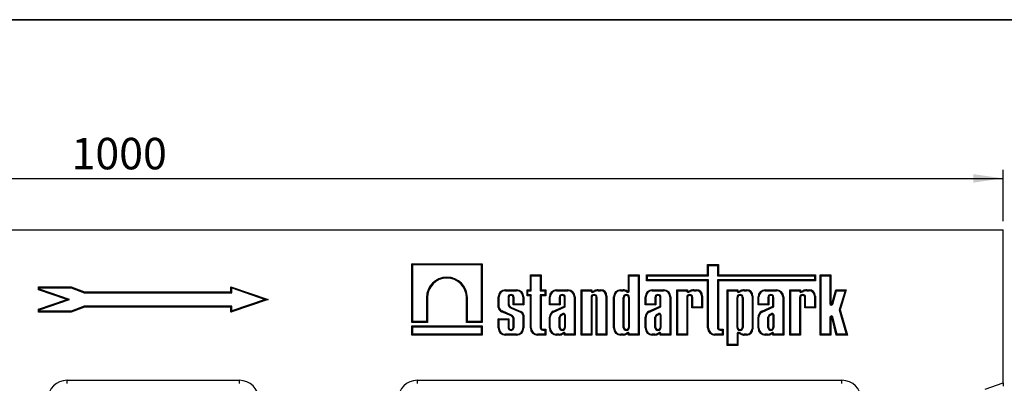
# Model space of a CAD drawing. Units: millimetres. Extents: x 8 to 458, y 1 to 291.
# Drawn here: x 114 to 230, y 248 to 291 of the extents above; entities that cross this region are included whole.
import ezdxf

# ---------------------------------------------------------------- set-up
doc = ezdxf.new("R2010")
doc.units = ezdxf.units.MM
doc.layers.add('FORMAT', color=7, linetype='Continuous')
doc.styles.add('SLDTEXTSTYLE1', font='TXT', dxfattribs={"width": 0.7})
doc.dimstyles.new('SLDDIMSTYLE0', dxfattribs={"dimtxt": 3.393075, "dimasz": 3.5, "dimexe": 0, "dimexo": 0.0625, "dimgap": 0.848269, "dimtad": 1, "dimlfac": 5, "dimrnd": 1e-09, "dimzin": 12, "dimdsep": 46, "dimtxsty": 'SLDTEXTSTYLE1', "dimsah": 1, "dimcen": 0.09, "dimadec": 0, "dimazin": 3, "dimtfac": 1, "dimtofl": 0, "dimtmove": 0, "dimatfit": 3, "dimfxl": 0, "dimfrac": 2, "dimtolj": 1, "dimtzin": 12, "dimarcsym": 0})

# ---------------------------------------------------------------- blocks, each defined once
blk = doc.blocks.new('_D')
at = {"layer": 'FORMAT'}
for p, q in [((29.74, 267.27), (29.74, 273.32)), ((29.74, 272.32), (229.74, 272.32)), ((229.74, 267.27), (229.74, 273.32))]:
    blk.add_line(p, q, dxfattribs=at)
for points in [[(29.74, 272.32), (33.24, 271.82), (33.24, 272.82)], [(229.74, 272.32), (226.24, 272.82), (226.24, 271.82)]]:
    blk.add_solid(points, dxfattribs=at)
at = {"layer": 'FORMAT', "insert": (120.12, 277.09), "char_height": 3.704, "attachment_point": 1, "style": 'SLDTEXTSTYLE1'}
blk.add_mtext('1000', dxfattribs=at)

msp = doc.modelspace()

# ---------------------------------------------------------------- linework, layer by layer
at = {"color": 7, "linetype": 'Continuous', "lineweight": 25}
for p, q in [((29.7425, 266.2691), (229.7425, 266.2691)), ((229.7425, 248.2691), (229.7425, 266.2691)), ((160.1618, 262.2691), (168.4189, 262.2691)), ((160.1618, 255.3584), (160.1618, 262.2691)), ((160.2676, 262.1633), (160.1618, 262.2691)), ((160.2676, 255.4642), (160.2676, 262.1633)), ((160.2676, 262.1633), (168.3131, 262.1633)), ((168.3131, 262.1633), (168.4189, 262.2691)), ((168.3131, 262.1633), (168.3131, 255.4642)), ((168.4189, 262.2691), (168.4189, 255.3584)), ((194.9653, 262.1774), (196.2262, 262.1774)), ((194.9653, 260.9668), (194.9653, 262.1774)), ((195.0711, 262.0716), (194.9653, 262.1774)), ((195.0711, 262.0716), (196.1204, 262.0716)), ((195.0711, 260.861), (195.0711, 262.0716)), ((196.1204, 262.0716), (196.2262, 262.1774)), ((196.1204, 262.0716), (196.1204, 260.861)), ((196.2262, 262.1774), (196.2262, 260.9668)), ((174.1067, 260.9668), (175.3675, 260.9668)), ((174.1067, 259.2082), (174.1067, 260.9668)), ((174.2125, 260.861), (174.1067, 260.9668)), ((174.2125, 260.861), (175.2617, 260.861)), ((174.2125, 259.1024), (174.2125, 260.861)), ((175.2617, 260.861), (175.3675, 260.9668)), ((175.2617, 260.861), (175.2617, 259.1024)), ((175.3675, 260.9668), (175.3675, 259.2082)), ((185.645, 260.9668), (186.9058, 260.9668)), ((185.645, 259.0686), (185.645, 260.9668)), ((185.7508, 260.861), (185.645, 260.9668)), ((185.7508, 259.0686), (185.7508, 260.861)), ((185.7508, 260.861), (186.8, 260.861)), ((186.8, 260.861), (186.9058, 260.9668)), ((186.8, 260.861), (186.8, 253.9749)), ((186.9058, 260.9668), (186.9058, 253.8691)), ((187.7812, 260.9668), (194.9653, 260.9668)), ((187.7812, 260.2643), (187.7812, 260.9668)), ((187.887, 260.861), (187.7812, 260.9668)), ((187.887, 260.3701), (187.887, 260.861)), ((187.887, 260.861), (195.0711, 260.861)), ((195.0711, 260.861), (194.9653, 260.9668)), ((196.1204, 260.861), (196.2262, 260.9668)), ((196.1204, 260.861), (207.5428, 260.861)), ((196.2262, 260.9668), (207.6486, 260.9668)), ((207.5428, 260.861), (207.6486, 260.9668)), ((207.5428, 260.861), (207.5428, 260.3701)), ((207.6486, 260.9668), (207.6486, 260.2643)), ((208.206, 260.9597), (209.4668, 260.9597)), ((208.206, 253.8691), (208.206, 260.9597)), ((208.3118, 260.8539), (208.206, 260.9597)), ((208.3118, 253.9749), (208.3118, 260.8539)), ((208.3118, 260.8539), (209.361, 260.8539)), ((209.361, 260.8539), (209.4668, 260.9597)), ((209.361, 260.8539), (209.361, 257.5752)), ((209.4668, 260.9597), (209.4668, 257.5752)), ((116.2425, 259.5589), (120.0886, 259.5589)), ((116.2425, 259.2082), (116.2425, 259.5589)), ((116.3483, 259.4531), (116.2425, 259.5589)), ((120.069, 259.4531), (120.0886, 259.5589)), ((120.0886, 259.5589), (121.6305, 258.9691)), ((138.8755, 259.5691), (143.2425, 258.0691)), ((138.8755, 258.9691), (138.8755, 259.5691)), ((138.9813, 259.4209), (138.8755, 259.5691)), ((187.887, 260.3701), (187.7812, 260.2643)), ((194.9653, 260.2643), (187.7812, 260.2643)), ((195.0711, 260.3701), (187.887, 260.3701)), ((195.0711, 260.3701), (194.9653, 260.2643)), ((194.9653, 254.7143), (194.9653, 260.2643)), ((195.0711, 254.7143), (195.0711, 260.3701)), ((196.1204, 260.3701), (196.2262, 260.2643)), ((207.5428, 260.3701), (196.1204, 260.3701)), ((196.1204, 260.3701), (196.1204, 254.7787)), ((196.2262, 260.2643), (196.2262, 254.7787)), ((207.6486, 260.2643), (196.2262, 260.2643)), ((207.5428, 260.3701), (207.6486, 260.2643)), ((116.3483, 259.2838), (116.2425, 259.2082)), ((119.559, 258.0691), (116.2425, 259.2082)), ((116.3483, 259.2838), (116.3483, 259.4531)), ((116.3483, 259.4531), (120.069, 259.4531)), ((119.8847, 258.0691), (116.3483, 259.2838)), ((120.069, 259.4531), (121.611, 258.8633)), ((121.611, 258.8633), (121.6305, 258.9691)), ((121.611, 258.8633), (138.9813, 258.8633)), ((121.6305, 258.9691), (138.8755, 258.9691)), ((138.9813, 258.8633), (138.8755, 258.9691)), ((138.9813, 259.4209), (142.9168, 258.0691)), ((138.9813, 258.8633), (138.9813, 259.4209)), ((170.3219, 257.1299), (170.3219, 258.363)), ((170.4277, 258.363), (170.3219, 258.363)), ((170.4277, 257.1385), (170.4277, 258.363)), ((171.1671, 259.2082), (172.4939, 259.2082)), ((171.1671, 259.1024), (171.1671, 259.2082)), ((171.1671, 259.1024), (172.4939, 259.1024)), ((172.4939, 259.1024), (172.4939, 259.2082)), ((173.2333, 258.363), (173.2333, 257.5263)), ((173.2333, 258.363), (173.3391, 258.363)), ((173.3391, 258.363), (173.3391, 257.4205)), ((173.7158, 259.2082), (174.1067, 259.2082)), ((173.7158, 258.4877), (173.7158, 259.2082)), ((173.8216, 259.1024), (173.7158, 259.2082)), ((173.8216, 258.5935), (173.7158, 258.4877)), ((174.1067, 258.4877), (173.7158, 258.4877)), ((173.8216, 258.5935), (173.8216, 259.1024)), ((173.8216, 259.1024), (174.2125, 259.1024)), ((174.2125, 258.5935), (173.8216, 258.5935)), ((174.2125, 259.1024), (174.1067, 259.2082)), ((174.2125, 258.5935), (174.1067, 258.4877)), ((174.1067, 254.7143), (174.1067, 258.4877)), ((174.2125, 254.7143), (174.2125, 258.5935)), ((175.2617, 259.1024), (175.3675, 259.2082)), ((175.2617, 259.1024), (175.8221, 259.1024)), ((175.2617, 258.5935), (175.2617, 254.7787)), ((175.2617, 258.5935), (175.3675, 258.4877)), ((175.8221, 258.5935), (175.2617, 258.5935)), ((175.3675, 259.2082), (175.9279, 259.2082)), ((175.3675, 258.4877), (175.3675, 254.7787)), ((175.9279, 258.4877), (175.3675, 258.4877)), ((175.8221, 259.1024), (175.9279, 259.2082)), ((175.8221, 259.1024), (175.8221, 258.5935)), ((175.8221, 258.5935), (175.9279, 258.4877)), ((175.9279, 259.2082), (175.9279, 258.4877)), ((176.3499, 257.4205), (176.3499, 258.363)), ((176.4557, 258.363), (176.3499, 258.363)), ((176.4557, 257.5263), (176.4557, 258.363)), ((177.1951, 259.2082), (178.5218, 259.2082)), ((177.1951, 259.1024), (177.1951, 259.2082)), ((177.1951, 259.1024), (178.5218, 259.1024)), ((178.5218, 259.1024), (178.5218, 259.2082)), ((179.2613, 258.363), (179.2613, 253.9749)), ((179.2613, 258.363), (179.3671, 258.363)), ((179.3671, 258.363), (179.3671, 253.8691)), ((180.0956, 259.2082), (181.3565, 259.2082)), ((180.0956, 253.8691), (180.0956, 259.2082)), ((180.2014, 259.1024), (180.0956, 259.2082)), ((180.2014, 253.9749), (180.2014, 259.1024)), ((180.2014, 259.1024), (181.2507, 259.1024)), ((181.2507, 259.1024), (181.3565, 259.2082)), ((181.2507, 259.1024), (181.2507, 259.0581)), ((181.2507, 259.0581), (181.3565, 259.0581)), ((181.3565, 259.2082), (181.3565, 259.0581)), ((181.4421, 259.0038), (181.6611, 259.107)), ((181.4421, 259.0038), (181.4872, 258.9081)), ((181.4872, 258.9081), (181.7023, 259.0095)), ((181.7023, 259.0095), (181.6611, 259.107)), ((182.0963, 259.2082), (182.3741, 259.2082)), ((182.1015, 259.1024), (182.0963, 259.2082)), ((182.1015, 259.1024), (182.3741, 259.1024)), ((182.3741, 259.1024), (182.3741, 259.2082)), ((183.0071, 258.4695), (183.1129, 258.4695)), ((183.0071, 258.4695), (183.0071, 253.9749)), ((183.1129, 258.4695), (183.1129, 253.8691)), ((183.8886, 254.7143), (183.8886, 258.363)), ((183.9944, 258.363), (183.8886, 258.363)), ((183.9944, 254.7143), (183.9944, 258.363)), ((184.7338, 259.2082), (185.0177, 259.2082)), ((184.7338, 259.1024), (184.7338, 259.2082)), ((184.7338, 259.1024), (185.015, 259.1024)), ((185.015, 259.1024), (185.0177, 259.2082)), ((185.4738, 258.9456), (185.5447, 259.0241)), ((185.645, 259.0686), (185.7508, 259.0686)), ((187.6115, 257.4205), (187.6115, 258.363)), ((187.7173, 258.363), (187.6115, 258.363)), ((187.7173, 257.5263), (187.7173, 258.363)), ((188.4567, 259.2082), (189.7835, 259.2082)), ((188.4567, 259.1024), (188.4567, 259.2082)), ((188.4567, 259.1024), (189.7835, 259.1024)), ((189.7835, 259.1024), (189.7835, 259.2082)), ((190.5229, 258.363), (190.6287, 258.363)), ((190.5229, 258.363), (190.5229, 253.9749)), ((190.6287, 258.363), (190.6287, 253.8691)), ((191.3473, 259.2082), (192.6082, 259.2082)), ((191.3473, 253.8691), (191.3473, 259.2082)), ((191.4531, 259.1024), (191.3473, 259.2082)), ((191.4531, 259.1024), (192.5024, 259.1024)), ((191.4531, 253.9749), (191.4531, 259.1024)), ((192.5024, 259.1024), (192.6082, 259.2082)), ((192.5024, 259.1024), (192.5024, 259.0581)), ((192.5024, 259.0581), (192.6082, 259.0581)), ((192.6082, 259.2082), (192.6082, 259.0581)), ((192.6938, 259.0038), (192.9128, 259.107)), ((192.6938, 259.0038), (192.7389, 258.9081)), ((192.7389, 258.9081), (192.954, 259.0095)), ((192.954, 259.0095), (192.9128, 259.107)), ((193.348, 259.2082), (193.6258, 259.2082)), ((193.3532, 259.1024), (193.348, 259.2082)), ((193.3532, 259.1024), (193.6258, 259.1024)), ((193.6258, 259.1024), (193.6258, 259.2082)), ((194.2587, 258.4695), (194.3645, 258.4695)), ((194.2587, 258.4695), (194.2587, 257.1781)), ((194.3645, 258.4695), (194.3645, 257.0723)), ((197.2768, 259.2082), (198.5377, 259.2082)), ((197.2768, 252.6536), (197.2768, 259.2082)), ((197.3826, 259.1024), (197.2768, 259.2082)), ((197.3826, 252.7594), (197.3826, 259.1024)), ((197.3826, 259.1024), (198.4319, 259.1024)), ((198.4319, 259.1024), (198.5377, 259.2082)), ((198.4319, 259.1024), (198.4319, 259.0581)), ((198.4319, 259.0581), (198.5377, 259.0581)), ((198.5377, 259.2082), (198.5377, 259.0581)), ((198.6233, 259.0038), (198.8423, 259.107)), ((198.6233, 259.0038), (198.6684, 258.9081)), ((198.6684, 258.9081), (198.8835, 259.0095)), ((198.8835, 259.0095), (198.8423, 259.107)), ((199.2775, 259.2082), (199.5553, 259.2082)), ((199.2827, 259.1024), (199.2775, 259.2082)), ((199.2827, 259.1024), (199.5553, 259.1024)), ((199.5553, 259.1024), (199.5553, 259.2082)), ((200.1883, 258.4695), (200.1883, 254.6078)), ((200.1883, 258.4695), (200.294, 258.4695)), ((200.294, 258.4695), (200.294, 254.6078)), ((200.8955, 257.4205), (200.8955, 258.363)), ((201.0013, 258.363), (200.8955, 258.363)), ((201.0013, 257.5263), (201.0013, 258.363)), ((201.7408, 259.2082), (203.0675, 259.2082)), ((201.7408, 259.1024), (201.7408, 259.2082)), ((201.7408, 259.1024), (203.0675, 259.1024)), ((203.0675, 259.1024), (203.0675, 259.2082)), ((203.8069, 258.363), (203.9127, 258.363)), ((203.8069, 258.363), (203.8069, 253.9749)), ((203.9127, 258.363), (203.9127, 253.8691)), ((204.6314, 259.2082), (205.8922, 259.2082)), ((204.6314, 253.8691), (204.6314, 259.2082)), ((204.7371, 259.1024), (204.6314, 259.2082)), ((204.7371, 259.1024), (205.7864, 259.1024)), ((204.7371, 253.9749), (204.7371, 259.1024)), ((205.7864, 259.1024), (205.8922, 259.2082)), ((205.7864, 259.1024), (205.7864, 259.0581)), ((205.7864, 259.0581), (205.8922, 259.0581)), ((205.8922, 259.2082), (205.8922, 259.0581)), ((205.9778, 259.0038), (206.1968, 259.107)), ((205.9778, 259.0038), (206.0229, 258.9081)), ((206.0229, 258.9081), (206.238, 259.0095)), ((206.238, 259.0095), (206.1968, 259.107)), ((206.632, 259.2082), (206.9098, 259.2082)), ((206.6372, 259.1024), (206.632, 259.2082)), ((206.6372, 259.1024), (206.9098, 259.1024)), ((206.9098, 259.1024), (206.9098, 259.2082)), ((207.5428, 258.4695), (207.6486, 258.4695)), ((207.5428, 258.4695), (207.5428, 257.1781)), ((207.6486, 258.4695), (207.6486, 257.0723)), ((209.5844, 257.5583), (210.067, 259.2082)), ((209.6859, 257.5286), (210.1463, 259.1024)), ((210.067, 259.2082), (211.2794, 259.2082)), ((210.1463, 259.1024), (210.067, 259.2082)), ((210.1463, 259.1024), (211.1354, 259.1024)), ((211.1354, 259.1024), (210.4297, 256.8492)), ((211.2794, 259.2082), (210.5403, 256.8484)), ((211.1354, 259.1024), (211.2794, 259.2082)), ((116.2425, 256.9299), (119.559, 258.0691)), ((116.3483, 256.8544), (119.8847, 258.0691)), ((119.8847, 258.0691), (119.559, 258.0691)), ((121.6196, 257.2749), (120.0688, 256.6749)), ((121.6196, 257.2749), (121.6394, 257.1691)), ((138.9813, 257.2749), (121.6196, 257.2749)), ((143.2425, 258.0691), (138.8755, 256.5691)), ((138.9813, 257.2749), (138.8755, 257.1691)), ((142.9168, 258.0691), (138.9813, 256.7173)), ((138.9813, 256.7173), (138.9813, 257.2749)), ((142.9168, 258.0691), (143.2425, 258.0691)), ((161.8839, 258.2814), (161.8839, 255.4642)), ((161.8839, 258.2814), (161.9897, 258.2814)), ((161.9897, 258.2814), (161.9897, 255.3584)), ((166.591, 255.3584), (166.591, 258.2814)), ((166.6968, 258.2814), (166.591, 258.2814)), ((166.6968, 255.4642), (166.6968, 258.2814)), ((171.477, 258.3038), (171.5828, 258.3038)), ((171.477, 258.3038), (171.477, 257.6035)), ((171.477, 257.6035), (171.5828, 257.6035)), ((171.5828, 258.3038), (171.5828, 257.6035)), ((172.0783, 257.4205), (172.0783, 258.3038)), ((172.1841, 258.3038), (172.0783, 258.3038)), ((172.1841, 257.5263), (172.0783, 257.4205)), ((173.3391, 257.4205), (172.0783, 257.4205)), ((172.1841, 257.5263), (172.1841, 258.3038)), ((173.2333, 257.5263), (172.1841, 257.5263)), ((173.2333, 257.5263), (173.3391, 257.4205)), ((176.4557, 257.5263), (176.3499, 257.4205)), ((177.6107, 257.4205), (176.3499, 257.4205)), ((177.5049, 257.5263), (176.4557, 257.5263)), ((176.8021, 256.6766), (178.1062, 257.2613)), ((176.8463, 256.5805), (178.212, 257.1928)), ((177.5049, 258.3038), (177.6107, 258.3038)), ((177.5049, 258.3038), (177.5049, 257.5263)), ((177.5049, 257.5263), (177.6107, 257.4205)), ((177.6107, 258.3038), (177.6107, 257.4205)), ((178.1062, 257.2613), (178.1062, 258.3038)), ((178.212, 258.3038), (178.1062, 258.3038)), ((178.212, 257.1928), (178.1062, 257.2613)), ((178.212, 257.1928), (178.212, 258.3038)), ((181.2507, 258.3038), (181.3565, 258.3038)), ((181.2507, 258.3038), (181.2507, 253.9749)), ((181.3565, 258.3038), (181.3565, 253.8691)), ((181.852, 253.8691), (181.852, 258.3038)), ((181.9578, 258.3038), (181.852, 258.3038)), ((181.9578, 253.9749), (181.9578, 258.3038)), ((185.0437, 254.7842), (185.0437, 258.3038)), ((185.0437, 258.3038), (185.1495, 258.3038)), ((185.1495, 254.7842), (185.1495, 258.3038)), ((185.645, 258.3038), (185.645, 254.7842)), ((185.7508, 258.3038), (185.645, 258.3038)), ((185.7508, 258.3038), (185.7508, 254.7842)), ((187.7173, 257.5263), (187.6115, 257.4205)), ((188.8724, 257.4205), (187.6115, 257.4205)), ((188.7666, 257.5263), (187.7173, 257.5263)), ((188.0638, 256.6766), (189.3679, 257.2613)), ((188.1079, 256.5805), (189.4737, 257.1928)), ((188.7666, 258.3038), (188.8724, 258.3038)), ((188.7666, 258.3038), (188.7666, 257.5263)), ((188.7666, 257.5263), (188.8724, 257.4205)), ((188.8724, 258.3038), (188.8724, 257.4205)), ((189.3679, 257.2613), (189.3679, 258.3038)), ((189.4737, 258.3038), (189.3679, 258.3038)), ((189.4737, 257.1928), (189.3679, 257.2613)), ((189.4737, 257.1928), (189.4737, 258.3038)), ((192.5024, 258.3038), (192.6082, 258.3038)), ((192.5024, 258.3038), (192.5024, 253.9749)), ((192.6082, 258.3038), (192.6082, 253.8691)), ((193.1037, 257.0723), (193.1037, 258.3038)), ((193.2095, 258.3038), (193.1037, 258.3038)), ((193.2095, 257.1781), (193.2095, 258.3038)), ((198.4319, 254.7734), (198.4319, 258.3038)), ((198.4319, 258.3038), (198.5377, 258.3038)), ((198.5377, 254.7734), (198.5377, 258.3038)), ((199.139, 258.3038), (199.0332, 258.3038)), ((199.0332, 258.3038), (199.0332, 254.7734)), ((199.139, 258.3038), (199.139, 254.7734)), ((201.0013, 257.5263), (200.8955, 257.4205)), ((202.1564, 257.4205), (200.8955, 257.4205)), ((202.0506, 257.5263), (201.0013, 257.5263)), ((201.3478, 256.6766), (202.6519, 257.2613)), ((201.392, 256.5805), (202.7577, 257.1928)), ((202.0506, 258.3038), (202.1564, 258.3038)), ((202.0506, 258.3038), (202.0506, 257.5263)), ((202.0506, 257.5263), (202.1564, 257.4205)), ((202.1564, 258.3038), (202.1564, 257.4205)), ((202.6519, 257.2613), (202.6519, 258.3038)), ((202.7577, 258.3038), (202.6519, 258.3038)), ((202.7577, 257.1928), (202.6519, 257.2613)), ((202.7577, 257.1928), (202.7577, 258.3038)), ((205.7864, 258.3038), (205.7864, 253.9749)), ((205.7864, 258.3038), (205.8922, 258.3038)), ((205.8922, 258.3038), (205.8922, 253.8691)), ((206.3877, 257.0723), (206.3877, 258.3038)), ((206.4935, 258.3038), (206.3877, 258.3038)), ((206.4935, 257.1781), (206.4935, 258.3038)), ((209.361, 257.5752), (209.4668, 257.5752)), ((209.5844, 257.5583), (209.6859, 257.5286)), ((116.2425, 256.5691), (116.2425, 256.9299)), ((116.3483, 256.8544), (116.2425, 256.9299)), ((116.3483, 256.6749), (116.2425, 256.5691)), ((120.0886, 256.5691), (116.2425, 256.5691)), ((116.3483, 256.6749), (116.3483, 256.8544)), ((120.0688, 256.6749), (116.3483, 256.6749)), ((120.0688, 256.6749), (120.0886, 256.5691)), ((121.6394, 257.1691), (120.0886, 256.5691)), ((138.8755, 257.1691), (121.6394, 257.1691)), ((138.8755, 256.5691), (138.8755, 257.1691)), ((138.9813, 256.7173), (138.8755, 256.5691)), ((171.8428, 256.1263), (170.7304, 256.6175)), ((171.8837, 256.2239), (170.7713, 256.7151)), ((171.8661, 257.0318), (172.9366, 256.5566)), ((171.9069, 257.1294), (172.9773, 256.6542)), ((173.2333, 256.2016), (173.2333, 254.7143)), ((173.3391, 256.2112), (173.3391, 254.7143)), ((176.8463, 256.5805), (176.8021, 256.6766)), ((177.6855, 256.2839), (177.9238, 256.4042)), ((177.7414, 256.1936), (177.9708, 256.3094)), ((178.1062, 256.2496), (178.1062, 254.7842)), ((178.212, 256.2621), (178.212, 254.7842)), ((188.1079, 256.5805), (188.0638, 256.6766)), ((188.9471, 256.2839), (189.1854, 256.4042)), ((189.003, 256.1936), (189.2324, 256.3094)), ((189.3679, 256.2496), (189.3679, 254.7842)), ((189.4737, 256.2621), (189.4737, 254.7842)), ((193.2095, 257.1781), (193.1037, 257.0723)), ((194.3645, 257.0723), (193.1037, 257.0723)), ((194.2587, 257.1781), (193.2095, 257.1781)), ((194.2587, 257.1781), (194.3645, 257.0723)), ((201.392, 256.5805), (201.3478, 256.6766)), ((202.2312, 256.2839), (202.4694, 256.4042)), ((202.2871, 256.1936), (202.5164, 256.3094)), ((202.6519, 256.2496), (202.6519, 254.7842)), ((202.7577, 256.2621), (202.7577, 254.7842)), ((206.4935, 257.1781), (206.3877, 257.0723)), ((207.6486, 257.0723), (206.3877, 257.0723)), ((207.5428, 257.1781), (206.4935, 257.1781)), ((207.5428, 257.1781), (207.6486, 257.0723)), ((210.4297, 256.8492), (210.5403, 256.8484)), ((210.4297, 256.8492), (211.2815, 253.9749)), ((210.5403, 256.8484), (211.4232, 253.8691)), ((160.2676, 255.4642), (160.1618, 255.3584)), ((161.9897, 255.3584), (160.1618, 255.3584)), ((160.1618, 254.9643), (168.4189, 254.9643)), ((160.1618, 253.8691), (160.1618, 254.9643)), ((160.2676, 254.8585), (160.1618, 254.9643)), ((161.8839, 255.4642), (160.2676, 255.4642)), ((161.8839, 255.4642), (161.9897, 255.3584)), ((166.6968, 255.4642), (166.591, 255.3584)), ((168.4189, 255.3584), (166.591, 255.3584)), ((168.3131, 255.4642), (166.6968, 255.4642)), ((168.3131, 255.4642), (168.4189, 255.3584)), ((168.3131, 254.8585), (168.4189, 254.9643)), ((168.4189, 254.9643), (168.4189, 253.8691)), ((170.3219, 255.8028), (171.5828, 255.8028)), ((170.3219, 254.7143), (170.3219, 255.8028)), ((170.4277, 255.697), (170.3219, 255.8028)), ((170.4277, 255.697), (171.477, 255.697)), ((170.4277, 254.7143), (170.4277, 255.697)), ((171.477, 255.697), (171.5828, 255.8028)), ((171.477, 255.697), (171.477, 254.7842)), ((171.5828, 255.8028), (171.5828, 254.7842)), ((172.0783, 254.7842), (172.0783, 255.8189)), ((172.1841, 254.7842), (172.1841, 255.8243)), ((176.3499, 254.7143), (176.3499, 255.9673)), ((176.4557, 255.9671), (176.3499, 255.9673)), ((176.4557, 254.7143), (176.4557, 255.9671)), ((177.5049, 254.7842), (177.5049, 255.9763)), ((177.6107, 254.7842), (177.6107, 255.9695)), ((187.6115, 254.7143), (187.6115, 255.9673)), ((187.7173, 255.9671), (187.6115, 255.9673)), ((187.7173, 254.7143), (187.7173, 255.9671)), ((188.7666, 254.7842), (188.7666, 255.9763)), ((188.8724, 254.7842), (188.8724, 255.9695)), ((200.8955, 254.7143), (200.8955, 255.9673)), ((201.0013, 255.9671), (200.8955, 255.9673)), ((201.0013, 254.7143), (201.0013, 255.9671)), ((202.0506, 254.7842), (202.0506, 255.9763)), ((202.1564, 254.7842), (202.1564, 255.9695)), ((209.361, 255.9651), (209.361, 253.9749)), ((209.4668, 255.9651), (209.361, 255.9651)), ((209.4668, 255.9651), (209.4668, 253.8691)), ((209.6878, 256.0048), (209.5851, 255.9795)), ((210.1048, 253.8691), (209.5851, 255.9795)), ((210.1877, 253.9749), (209.6878, 256.0048)), ((160.2676, 253.9749), (160.1618, 253.8691)), ((168.4189, 253.8691), (160.1618, 253.8691)), ((160.2676, 253.9749), (160.2676, 254.8585)), ((160.2676, 254.8585), (168.3131, 254.8585)), ((168.3131, 253.9749), (160.2676, 253.9749)), ((168.3131, 254.8585), (168.3131, 253.9749)), ((168.3131, 253.9749), (168.4189, 253.8691)), ((170.4277, 254.7143), (170.3219, 254.7143)), ((171.1671, 253.9749), (171.1671, 253.8691)), ((172.4939, 253.9749), (171.1671, 253.9749)), ((172.4939, 253.8691), (171.1671, 253.8691)), ((171.477, 254.7842), (171.5828, 254.7842)), ((172.1841, 254.7842), (172.0783, 254.7842)), ((172.4939, 253.9749), (172.4939, 253.8691)), ((173.2333, 254.7143), (173.3391, 254.7143)), ((174.2125, 254.7143), (174.1067, 254.7143)), ((174.9519, 253.9749), (174.9519, 253.8691)), ((175.8221, 253.9749), (174.9519, 253.9749)), ((175.9279, 253.8691), (174.9519, 253.8691)), ((175.2617, 254.7787), (175.3675, 254.7787)), ((175.5789, 254.5674), (175.9279, 254.5674)), ((175.5789, 254.4616), (175.5789, 254.5674)), ((175.5789, 254.4616), (175.8221, 254.4616)), ((175.8221, 254.4616), (175.9279, 254.5674)), ((175.8221, 254.4616), (175.8221, 253.9749)), ((175.8221, 253.9749), (175.9279, 253.8691)), ((175.9279, 254.5674), (175.9279, 253.8691)), ((176.4557, 254.7143), (176.3499, 254.7143)), ((177.1951, 253.9749), (177.1951, 253.8691)), ((177.4762, 253.9749), (177.1951, 253.9749)), ((177.4789, 253.8691), (177.1951, 253.8691)), ((177.4762, 253.9749), (177.4789, 253.8691)), ((177.5049, 254.7842), (177.6107, 254.7842)), ((178.006, 254.0531), (177.9351, 254.1316)), ((178.212, 254.7842), (178.1062, 254.7842)), ((178.1062, 253.8691), (178.1062, 254.0086)), ((178.212, 254.0086), (178.1062, 254.0086)), ((178.212, 253.9749), (178.1062, 253.8691)), ((179.3671, 253.8691), (178.1062, 253.8691)), ((178.212, 253.9749), (178.212, 254.0086)), ((179.2613, 253.9749), (178.212, 253.9749)), ((179.2613, 253.9749), (179.3671, 253.8691)), ((180.2014, 253.9749), (180.0956, 253.8691)), ((181.3565, 253.8691), (180.0956, 253.8691)), ((181.2507, 253.9749), (180.2014, 253.9749)), ((181.2507, 253.9749), (181.3565, 253.8691)), ((181.9578, 253.9749), (181.852, 253.8691)), ((183.1129, 253.8691), (181.852, 253.8691)), ((183.0071, 253.9749), (181.9578, 253.9749)), ((183.0071, 253.9749), (183.1129, 253.8691)), ((183.9944, 254.7143), (183.8886, 254.7143)), ((184.7338, 253.9749), (184.7338, 253.8691)), ((185.015, 253.9749), (184.7338, 253.9749)), ((185.0177, 253.8691), (184.7338, 253.8691)), ((185.015, 253.9749), (185.0177, 253.8691)), ((185.0437, 254.7842), (185.1495, 254.7842)), ((185.5447, 254.0531), (185.4738, 254.1316)), ((185.7508, 254.7842), (185.645, 254.7842)), ((185.645, 253.8691), (185.645, 254.0086)), ((185.7508, 254.0086), (185.645, 254.0086)), ((185.7508, 253.9749), (185.645, 253.8691)), ((186.9058, 253.8691), (185.645, 253.8691)), ((185.7508, 253.9749), (185.7508, 254.0086)), ((186.8, 253.9749), (185.7508, 253.9749)), ((186.8, 253.9749), (186.9058, 253.8691)), ((187.7173, 254.7143), (187.6115, 254.7143)), ((188.4567, 253.9749), (188.4567, 253.8691)), ((188.7379, 253.9749), (188.4567, 253.9749)), ((188.7406, 253.8691), (188.4567, 253.8691)), ((188.7379, 253.9749), (188.7406, 253.8691)), ((188.7666, 254.7842), (188.8724, 254.7842)), ((189.2676, 254.0531), (189.1967, 254.1316)), ((189.4737, 254.7842), (189.3679, 254.7842)), ((189.3679, 253.8691), (189.3679, 254.0086)), ((189.4737, 254.0086), (189.3679, 254.0086)), ((189.4737, 253.9749), (189.3679, 253.8691)), ((190.6287, 253.8691), (189.3679, 253.8691)), ((189.4737, 253.9749), (189.4737, 254.0086)), ((190.5229, 253.9749), (189.4737, 253.9749)), ((190.5229, 253.9749), (190.6287, 253.8691)), ((191.4531, 253.9749), (191.3473, 253.8691)), ((192.6082, 253.8691), (191.3473, 253.8691)), ((192.5024, 253.9749), (191.4531, 253.9749)), ((192.5024, 253.9749), (192.6082, 253.8691)), ((195.0711, 254.7143), (194.9653, 254.7143)), ((195.8106, 253.9749), (195.8106, 253.8691)), ((196.6808, 253.9749), (195.8106, 253.9749)), ((196.7866, 253.8691), (195.8106, 253.8691)), ((196.1204, 254.7787), (196.2262, 254.7787)), ((196.4375, 254.5674), (196.7866, 254.5674)), ((196.4375, 254.4616), (196.4375, 254.5674)), ((196.4375, 254.4616), (196.6808, 254.4616)), ((196.6808, 254.4616), (196.7866, 254.5674)), ((196.6808, 254.4616), (196.6808, 253.9749)), ((196.6808, 253.9749), (196.7866, 253.8691)), ((196.7866, 254.5674), (196.7866, 253.8691)), ((198.4319, 254.7734), (198.5377, 254.7734)), ((198.4319, 254.0192), (198.4319, 252.7594)), ((198.5377, 254.0192), (198.4319, 254.0192)), ((198.5377, 254.0192), (198.5377, 252.6536)), ((198.6684, 254.1692), (198.6233, 254.0735)), ((198.8423, 253.9702), (198.6233, 254.0735)), ((198.8835, 254.0678), (198.6684, 254.1692)), ((198.8835, 254.0678), (198.8423, 253.9702)), ((199.139, 254.7734), (199.0332, 254.7734)), ((199.2827, 253.9749), (199.2775, 253.8691)), ((199.5553, 253.8691), (199.2775, 253.8691)), ((199.5553, 253.9749), (199.2827, 253.9749)), ((199.5553, 253.9749), (199.5553, 253.8691)), ((200.1883, 254.6078), (200.294, 254.6078)), ((201.0013, 254.7143), (200.8955, 254.7143)), ((201.7408, 253.9749), (201.7408, 253.8691)), ((202.0219, 253.9749), (201.7408, 253.9749)), ((202.0246, 253.8691), (201.7408, 253.8691)), ((202.0219, 253.9749), (202.0246, 253.8691)), ((202.0506, 254.7842), (202.1564, 254.7842)), ((202.5517, 254.0531), (202.4807, 254.1316)), ((202.7577, 254.7842), (202.6519, 254.7842)), ((202.6519, 253.8691), (202.6519, 254.0086)), ((202.7577, 254.0086), (202.6519, 254.0086)), ((202.7577, 253.9749), (202.6519, 253.8691)), ((203.9127, 253.8691), (202.6519, 253.8691)), ((202.7577, 253.9749), (202.7577, 254.0086)), ((203.8069, 253.9749), (202.7577, 253.9749)), ((203.8069, 253.9749), (203.9127, 253.8691)), ((204.7371, 253.9749), (204.6314, 253.8691)), ((205.8922, 253.8691), (204.6314, 253.8691)), ((205.7864, 253.9749), (204.7371, 253.9749)), ((205.7864, 253.9749), (205.8922, 253.8691)), ((208.3118, 253.9749), (208.206, 253.8691)), ((209.4668, 253.8691), (208.206, 253.8691)), ((209.361, 253.9749), (208.3118, 253.9749)), ((209.361, 253.9749), (209.4668, 253.8691)), ((210.1877, 253.9749), (210.1048, 253.8691)), ((211.4232, 253.8691), (210.1048, 253.8691)), ((211.2815, 253.9749), (210.1877, 253.9749)), ((211.2815, 253.9749), (211.4232, 253.8691)), ((197.3826, 252.7594), (197.2768, 252.6536)), ((198.5377, 252.6536), (197.2768, 252.6536)), ((198.4319, 252.7594), (197.3826, 252.7594)), ((198.4319, 252.7594), (198.5377, 252.6536)), ((119.6177, 248.5492), (139.8673, 248.5492)), ((119.6177, 248.1733), (119.6177, 248.5492)), ((139.8673, 248.1733), (139.8673, 248.5492)), ((160.8177, 248.5492), (210.7673, 248.5492)), ((160.8177, 248.1733), (160.8177, 248.5492)), ((210.7673, 248.1733), (210.7673, 248.5492)), ((227.6057, 247.4913), (229.7425, 248.2691)), ((229.7425, 248.2691), (229.7425, 247.8786))]:
    msp.add_line(p, q, dxfattribs=at)
for centre, radius, start, end in [((164.2903, 258.2814), 2.4064, 0.000149, 179.999845), ((164.2903, 258.2814), 2.3006, 0.000155, 179.999845), ((171.1671, 258.363), 0.8452, 90, 180), ((171.1671, 258.363), 0.7394, 90, 180), ((171.8305, 258.3038), 0.3536, 0.000293, 179.999581), ((171.8305, 258.3038), 0.2478, 0.000419, 179.999581), ((172.4939, 258.363), 0.8452, 0, 90), ((172.4939, 258.363), 0.7394, 0, 90), ((177.1951, 258.363), 0.8452, 90, 180), ((177.1951, 258.363), 0.7394, 90, 180), ((177.8585, 258.3038), 0.3536, 0.000265, 179.999622), ((177.8585, 258.3038), 0.2478, 0.000378, 179.999622), ((178.5218, 258.363), 0.8452, 0, 90), ((178.5218, 258.363), 0.7394, 0, 90), ((181.4165, 259.0581), 0.1658, 180, 295.235849), ((181.6043, 258.3038), 0.3536, 0.000294, 179.999581), ((181.4165, 259.0581), 0.06, 180, 295.235849), ((181.6043, 258.3038), 0.2478, 0.000419, 179.999581), ((182.2591, 257.5215), 1.6946, 95.510831, 110.662965), ((182.2591, 257.5215), 1.5888, 95.691503, 110.513081), ((182.3741, 258.4695), 0.7387, 0, 90), ((182.3741, 258.4695), 0.6329, 0, 90), ((184.7338, 258.363), 0.8452, 90, 180), ((184.7338, 258.363), 0.7394, 90, 180), ((184.9672, 258.1992), 0.9044, 57.197145, 86.972526), ((184.9672, 258.1992), 1.0102, 56.977058, 87.135472), ((185.3972, 258.3038), 0.3536, 0, 180), ((185.3972, 258.3038), 0.2478, 0, 180), ((185.3022, 258.7558), 0.2559, 47.89079, 52.7331), ((185.585, 259.0686), 0.1658, 227.89079, 0), ((185.3022, 258.7558), 0.3617, 47.89079, 53.42468), ((185.585, 259.0686), 0.06, 227.89079, 0), ((188.4567, 258.363), 0.8452, 90, 180), ((188.4567, 258.363), 0.7394, 90, 180), ((189.1201, 258.3038), 0.3536, 0.000293, 179.999581), ((189.1201, 258.3038), 0.2478, 0.000419, 179.999581), ((189.7835, 258.363), 0.8452, 0, 90), ((189.7835, 258.363), 0.7394, 0, 90), ((192.6682, 259.0581), 0.1658, 180, 295.235849), ((192.8559, 258.3038), 0.3536, 0.000265, 179.999622), ((192.6682, 259.0581), 0.06, 180, 295.235849), ((192.8559, 258.3038), 0.2478, 0.000378, 179.999622), ((193.5107, 257.5215), 1.6946, 95.510831, 110.662965), ((193.5107, 257.5215), 1.5888, 95.691503, 110.513081), ((193.6258, 258.4695), 0.7387, 0, 90), ((193.6258, 258.4695), 0.6329, 0, 90), ((198.5977, 259.0581), 0.1658, 180, 295.235849), ((198.7854, 258.3038), 0.3536, 0, 180), ((198.5977, 259.0581), 0.06, 180, 295.235849), ((198.7854, 258.3038), 0.2478, 0, 180), ((199.4403, 257.5215), 1.6946, 95.510831, 110.662965), ((199.4403, 257.5215), 1.5888, 95.691503, 110.513081), ((199.5553, 258.4695), 0.7387, 0, 90), ((199.5553, 258.4695), 0.6329, 0, 90), ((201.7408, 258.363), 0.8452, 90, 180), ((201.7408, 258.363), 0.7394, 90, 180), ((202.4041, 258.3038), 0.3536, 0.000255, 179.999636), ((202.4041, 258.3038), 0.2478, 0.000364, 179.999636), ((203.0675, 258.363), 0.8452, 0, 90), ((203.0675, 258.363), 0.7394, 0, 90), ((205.9522, 259.0581), 0.1658, 180, 295.235849), ((206.14, 258.3038), 0.3536, 0.000289, 179.999587), ((205.9522, 259.0581), 0.06, 180, 295.235849), ((206.14, 258.3038), 0.2478, 0.000413, 179.999587), ((206.7948, 257.5215), 1.6946, 95.510831, 110.662965), ((206.7948, 257.5215), 1.5888, 95.691503, 110.513081), ((206.9098, 258.4695), 0.7387, 0, 90), ((206.9098, 258.4695), 0.6329, 0, 90), ((172.0923, 257.604), 0.6154, 180.049302, 248.427228), ((172.0923, 257.604), 0.5096, 180.059539, 248.661091), ((209.5268, 257.5752), 0.1658, 180, 343.695471), ((209.5268, 257.5752), 0.06, 180, 343.695471), ((170.9756, 257.232), 0.6616, 188.879018, 248.243449), ((170.9756, 257.232), 0.5558, 189.689072, 248.431684), ((171.7061, 255.7777), 0.3744, 6.309631, 68.582727), ((171.7061, 255.7777), 0.4802, 5.570808, 68.301083), ((172.7636, 256.1105), 0.4785, 10.976931, 68.808907), ((172.7636, 256.1105), 0.5843, 9.930752, 68.547892), ((177.1367, 255.9645), 0.7868, 115.162903, 179.790089), ((177.1367, 255.9645), 0.681, 115.23887, 179.774373), ((177.9492, 255.9222), 0.4476, 126.099749, 173.058449), ((177.9492, 255.9222), 0.3418, 127.446506, 172.054917), ((178.013, 256.2219), 0.203, 11.43968, 116.089067), ((178.013, 256.2219), 0.0972, 16.561042, 115.77478), ((188.3983, 255.9645), 0.7868, 115.162903, 179.790089), ((188.3983, 255.9645), 0.681, 115.23887, 179.774373), ((189.2109, 255.9222), 0.4476, 126.099749, 173.058449), ((189.2109, 255.9222), 0.3418, 127.446506, 172.054917), ((189.2747, 256.2219), 0.203, 11.43968, 116.089067), ((189.2747, 256.2219), 0.0972, 16.561042, 115.77478), ((201.6824, 255.9645), 0.7868, 115.162903, 179.790089), ((201.6824, 255.9645), 0.681, 115.23887, 179.774373), ((202.4949, 255.9222), 0.4476, 126.099749, 173.058449), ((202.4949, 255.9222), 0.3418, 127.446506, 172.054917), ((202.5587, 256.2219), 0.203, 11.43968, 116.089067), ((202.5587, 256.2219), 0.0972, 16.561042, 115.77478), ((209.5268, 255.9651), 0.1658, 13.835825, 180), ((209.5268, 255.9651), 0.06, 13.835825, 180), ((171.1671, 254.7143), 0.8452, 180, 270), ((171.1671, 254.7143), 0.7394, 180, 270), ((171.8305, 254.7842), 0.3536, 179.999735, 0.000378), ((171.8305, 254.7842), 0.2478, 179.999622, 0.000378), ((172.4939, 254.7143), 0.8452, 270, 0), ((172.4939, 254.7143), 0.7394, 270, 0), ((174.9519, 254.7143), 0.8452, 180, 270), ((174.9519, 254.7143), 0.7394, 180, 270), ((175.5789, 254.7787), 0.3171, 180, 270), ((175.5789, 254.7787), 0.2113, 180, 270), ((177.1951, 254.7143), 0.8452, 180, 270), ((177.1951, 254.7143), 0.7394, 180, 270), ((177.4285, 254.878), 0.9044, 273.027474, 302.802855), ((177.4285, 254.878), 1.0102, 272.864528, 303.022942), ((177.8585, 254.7842), 0.3536, 180, 0), ((177.8585, 254.7842), 0.2478, 180, 0), ((177.7635, 254.3214), 0.2559, 307.2669, 312.10921), ((178.0462, 254.0086), 0.1658, 0, 132.10921), ((177.7635, 254.3214), 0.3617, 306.57532, 312.10921), ((178.0462, 254.0086), 0.06, 0, 132.10921), ((184.7338, 254.7143), 0.8452, 180, 270), ((184.7338, 254.7143), 0.7394, 180, 270), ((184.9672, 254.878), 0.9044, 273.027474, 302.802855), ((184.9672, 254.878), 1.0102, 272.864528, 303.022942), ((185.3972, 254.7842), 0.3536, 180, 0), ((185.3972, 254.7842), 0.2478, 180, 0), ((185.3022, 254.3214), 0.2559, 307.2669, 312.10921), ((185.585, 254.0086), 0.1658, 0, 132.10921), ((185.3022, 254.3214), 0.3617, 306.57532, 312.10921), ((185.585, 254.0086), 0.06, 0, 132.10921), ((188.4567, 254.7143), 0.8452, 180, 270), ((188.4567, 254.7143), 0.7394, 180, 270), ((188.6901, 254.878), 0.9044, 273.027474, 302.802855), ((188.6901, 254.878), 1.0102, 272.864528, 303.022942), ((189.1201, 254.7842), 0.3536, 180, 0), ((189.1201, 254.7842), 0.2478, 180, 0), ((189.0251, 254.3214), 0.2559, 307.2669, 312.10921), ((189.3079, 254.0086), 0.1658, 0, 132.10921), ((189.0251, 254.3214), 0.3617, 306.57532, 312.10921), ((189.3079, 254.0086), 0.06, 0, 132.10921), ((195.8106, 254.7143), 0.8452, 180, 270), ((195.8106, 254.7143), 0.7394, 180, 270), ((196.4375, 254.7787), 0.3171, 180, 270), ((196.4375, 254.7787), 0.2113, 180, 270), ((198.7854, 254.7734), 0.3536, 180, 0), ((198.5977, 254.0192), 0.1658, 64.764151, 180), ((198.7854, 254.7734), 0.2478, 180, 0), ((198.5977, 254.0192), 0.06, 64.764151, 180), ((199.4403, 255.5558), 1.6946, 249.337035, 264.489169), ((199.4403, 255.5558), 1.5888, 249.486919, 264.308497), ((199.5553, 254.6078), 0.7387, 270, 0), ((199.5553, 254.6078), 0.6329, 270, 0), ((201.7408, 254.7143), 0.8452, 180, 270), ((201.7408, 254.7143), 0.7394, 180, 270), ((201.9741, 254.878), 0.9044, 273.027474, 302.802855), ((201.9741, 254.878), 1.0102, 272.864528, 303.022942), ((202.4041, 254.7842), 0.3536, 180, 0), ((202.4041, 254.7842), 0.2478, 180, 0), ((202.3091, 254.3214), 0.2559, 307.2669, 312.10921), ((202.5919, 254.0086), 0.1658, 0, 132.10921), ((202.3091, 254.3214), 0.3617, 306.57532, 312.10921), ((202.5919, 254.0086), 0.06, 0, 132.10921)]:
    msp.add_arc(centre, radius, start, end, dxfattribs=at)
for centre, major_axis in [((119.9164, 245.9951), (-1.9087, 1.9087)), ((139.5686, 245.9951), (1.9087, 1.9087)), ((161.1164, 245.9951), (-1.9087, 1.9087)), ((210.4686, 245.9951), (1.9087, 1.9087))]:
    msp.add_ellipse(centre, major_axis=major_axis, ratio=0.88912649, start_param=5.55641025, end_param=7.00996036, dxfattribs=at)
for points, knots in [([(185.4572, 258.9594), (185.4717, 258.9801), (185.4861, 259.0008), (185.5005, 259.0216), (185.5063, 259.0298), (185.512, 259.038), (185.5177, 259.0463)], [0, 0, 0, 0, 0.00218002886, 0.00218002886, 0.00218002886, 0.00304633516, 0.00304633516, 0.00304633516, 0.00304633516]), ([(177.9238, 256.4042), (177.9327, 256.3863), (177.9416, 256.3683), (177.9505, 256.3504), (177.9573, 256.3367), (177.964, 256.3231), (177.9708, 256.3094)], [0, 0, 0, 0, 0.00172982402, 0.00172982402, 0.00172982402, 0.00304628229, 0.00304628229, 0.00304628229, 0.00304628229]), ([(178.212, 256.2621), (178.192, 256.2601), (178.172, 256.258), (178.152, 256.2556), (178.1367, 256.2538), (178.1215, 256.2518), (178.1062, 256.2496)], [0, 0, 0, 0, 0.00172982606, 0.00172982606, 0.00172982606, 0.00304693253, 0.00304693253, 0.00304693253, 0.00304693253]), ([(189.1854, 256.4042), (189.1943, 256.3863), (189.2032, 256.3683), (189.2121, 256.3504), (189.2189, 256.3367), (189.2256, 256.3231), (189.2324, 256.3094)], [0, 0, 0, 0, 0.00172982402, 0.00172982402, 0.00172982402, 0.00304628229, 0.00304628229, 0.00304628229, 0.00304628229]), ([(189.4737, 256.2621), (189.4536, 256.2601), (189.4336, 256.258), (189.4136, 256.2556), (189.3984, 256.2538), (189.3831, 256.2518), (189.3679, 256.2496)], [0, 0, 0, 0, 0.00172982606, 0.00172982606, 0.00172982606, 0.00304693253, 0.00304693253, 0.00304693253, 0.00304693253]), ([(202.4694, 256.4042), (202.4783, 256.3863), (202.4872, 256.3683), (202.4961, 256.3504), (202.5029, 256.3367), (202.5097, 256.3231), (202.5164, 256.3094)], [0, 0, 0, 0, 0.00172982402, 0.00172982402, 0.00172982402, 0.00304628229, 0.00304628229, 0.00304628229, 0.00304628229]), ([(202.7577, 256.2621), (202.7377, 256.2601), (202.7176, 256.258), (202.6976, 256.2556), (202.6824, 256.2538), (202.6671, 256.2518), (202.6519, 256.2496)], [0, 0, 0, 0, 0.00172982606, 0.00172982606, 0.00172982606, 0.00304693253, 0.00304693253, 0.00304693253, 0.00304693253]), ([(177.9184, 254.1178), (177.9329, 254.0971), (177.9474, 254.0764), (177.9618, 254.0557), (177.9675, 254.0475), (177.9733, 254.0392), (177.979, 254.031)], [0, 0, 0, 0, 0.00218002886, 0.00218002886, 0.00218002886, 0.00304633516, 0.00304633516, 0.00304633516, 0.00304633516]), ([(185.4572, 254.1178), (185.4717, 254.0971), (185.4861, 254.0764), (185.5005, 254.0557), (185.5063, 254.0475), (185.512, 254.0392), (185.5177, 254.031)], [0, 0, 0, 0, 0.00218002886, 0.00218002886, 0.00218002886, 0.00304633516, 0.00304633516, 0.00304633516, 0.00304633516]), ([(189.1801, 254.1178), (189.1946, 254.0971), (189.209, 254.0764), (189.2234, 254.0557), (189.2292, 254.0475), (189.2349, 254.0392), (189.2406, 254.031)], [0, 0, 0, 0, 0.00218002886, 0.00218002886, 0.00218002886, 0.00304633516, 0.00304633516, 0.00304633516, 0.00304633516]), ([(202.4641, 254.1178), (202.4786, 254.0971), (202.493, 254.0764), (202.5075, 254.0557), (202.5132, 254.0475), (202.5189, 254.0392), (202.5247, 254.031)], [0, 0, 0, 0, 0.00218002886, 0.00218002886, 0.00218002886, 0.00304633516, 0.00304633516, 0.00304633516, 0.00304633516])]:
    msp.add_open_spline(points, degree=3, knots=knots, dxfattribs=at)
for points in [[(170.4277, 257.1385), (170.3924, 257.1355), (170.3572, 257.1326), (170.3219, 257.1299)], [(170.7713, 256.7151), (170.7577, 256.6826), (170.744, 256.65), (170.7304, 256.6175)], [(171.8837, 256.2239), (171.87, 256.1914), (171.8564, 256.1589), (171.8428, 256.1263)], [(171.8661, 257.0318), (171.8797, 257.0643), (171.8933, 257.0968), (171.9069, 257.1294)], [(172.9366, 256.5566), (172.9501, 256.5891), (172.9637, 256.6217), (172.9773, 256.6542)], [(173.2333, 256.2016), (173.2686, 256.205), (173.3038, 256.2082), (173.3391, 256.2112)], [(177.6855, 256.2839), (177.704, 256.2537), (177.7226, 256.2236), (177.7414, 256.1936)], [(188.9471, 256.2839), (188.9656, 256.2537), (188.9842, 256.2236), (189.003, 256.1936)], [(202.2312, 256.2839), (202.2496, 256.2537), (202.2682, 256.2236), (202.2871, 256.1936)], [(172.1841, 255.8243), (172.1488, 255.8226), (172.1135, 255.8208), (172.0783, 255.8189)], [(177.5049, 255.9763), (177.5402, 255.9742), (177.5755, 255.9719), (177.6107, 255.9695)], [(188.7666, 255.9763), (188.8018, 255.9742), (188.8371, 255.9719), (188.8724, 255.9695)], [(202.0506, 255.9763), (202.0858, 255.9742), (202.1211, 255.9719), (202.1564, 255.9695)]]:
    msp.add_open_spline(points, degree=3, dxfattribs=at)
at = {"layer": 'FORMAT', "color": 7, "lineweight": 35}
msp.add_line((20, 291), (415, 291), dxfattribs=at)

# ---------------------------------------------------------------- dimensions: what is measured, and where the dimension line sits
at = {"layer": 'FORMAT'}
dim = msp.add_linear_dim(base=(229.7425, 272.3187), p1=(29.7425, 266.2691), p2=(229.7425, 266.2691), dimstyle='SLDDIMSTYLE0', dxfattribs=at)
dim.commit()
dim.dimension.update_dxf_attribs({"geometry": '_D', "text_midpoint": (124.0908, 272.3187), "dimtype": 160})

doc.saveas('drawing.dxf')
